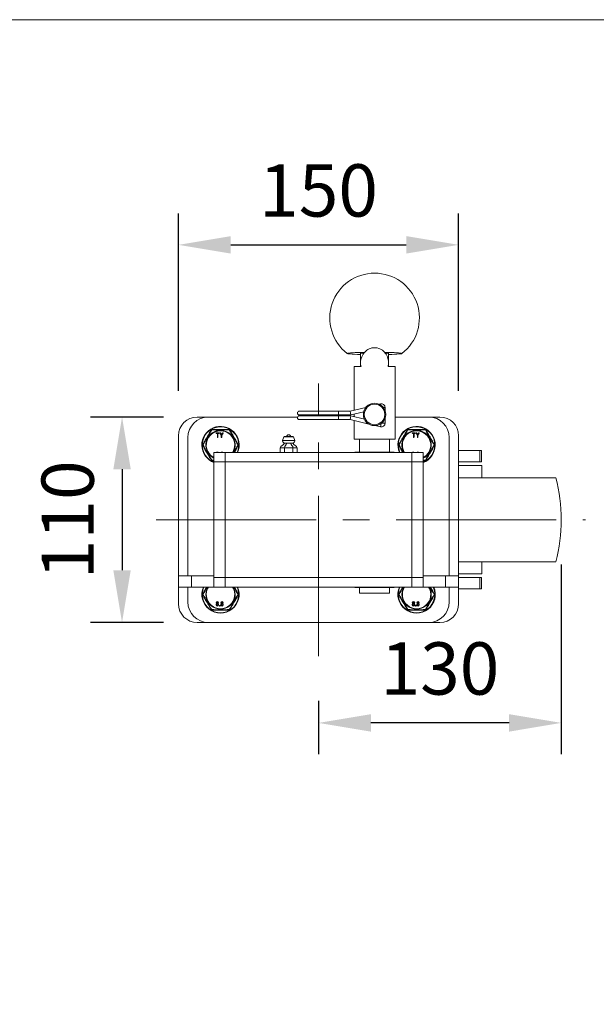
# Model space of a CAD drawing. Units: millimetres. Extents: x 10 to 287, y 10 to 200.
# Drawn here: x 74 to 112, y 134 to 200 of the extents above; entities that cross this region are included whole.
import ezdxf

# ---------------------------------------------------------------- set-up
doc = ezdxf.new("R2010")
doc.units = ezdxf.units.MM
doc.header["$LTSCALE"] = 0.75
doc.linetypes.add('CENTER2', pattern=[28.575, 19.05, -3.175, 3.175, -3.175])
for name, color, linetype, lineweight in [('FD_Dimensions', 7, 'Continuous', 13), ('Smart Centers', 7, 'CENTER2', 13), ('TITLEBLOCK', 7, 'Continuous', 18), ('Visible', 7, 'Continuous', 13), ('Visible Narrow', 7, 'Continuous', 13)]:
    doc.layers.add(name, color=color, linetype=linetype, lineweight=lineweight)
doc.styles.get("Standard").update_dxf_attribs({"font": 'Arial.ttf'})
doc.dimstyles.new('Dim-ISO-25', dxfattribs={"dimtxt": 3.5, "dimasz": 3.5, "dimexe": 2.1, "dimexo": 3, "dimgap": 1.4, "dimtad": 1, "dimdec": 4, "dimdsep": 46, "dimtxsty": 'Standard', "dimcen": 0, "dimadec": 4, "dimazin": 2, "dimtp": 0.1, "dimtm": 0.1, "dimtfac": 1, "dimtdec": 4, "dimtmove": 0, "dimatfit": 3, "dimfxl": 1, "dimarcsym": 0})

# ---------------------------------------------------------------- blocks, each defined once
blk = doc.blocks.new('BIL C&W DRAWING SHEET')
at = {"layer": 'TITLEBLOCK', "lineweight": 13}
blk.add_lwpolyline([(-277, 190), (0, 190), (0, 0), (-277, 0)], close=True, dxfattribs=at)
blk = doc.blocks.new('*U6')
at = {"layer": 'Smart Centers', "color": 0, "ltscale": 0.75, "transparency": 16777216}
blk.add_line((-10.875, 0), (17.861, 0), dxfattribs=at)
blk = doc.blocks.new('*U7')
at = {"layer": 'Smart Centers', "color": 0, "ltscale": 0.75, "transparency": 16777216}
blk.add_line((0, -9.125), (0, 9.125), dxfattribs=at)
blk = doc.blocks.new('*D25')
at = {"layer": 'Defpoints', "color": 0, "transparency": 16777216}
for p in [(109.86, 166.536), (93.61, 157.411), (93.61, 152.941)]:
    blk.add_point(p, dxfattribs=at)
at = {"layer": 'FD_Dimensions', "color": 0, "lineweight": -2, "transparency": 16777216}
for p, q in [((109.86, 163.536), (109.86, 150.841)), ((93.61, 154.411), (93.61, 150.841)), ((106.36, 152.941), (97.11, 152.941))]:
    blk.add_line(p, q, dxfattribs=at)
at = {"layer": 'FD_Dimensions', "color": 0, "transparency": 16777216}
for points in [[(97.11, 153.524), (97.11, 152.357), (93.61, 152.941)], [(106.36, 153.524), (106.36, 152.357), (109.86, 152.941)]]:
    blk.add_solid(points, dxfattribs=at)
at = {"layer": 'FD_Dimensions', "color": 0, "transparency": 16777216, "insert": (101.735, 156.129), "char_height": 3.5, "attachment_point": 5}
blk.add_mtext('130', dxfattribs=at)
blk = doc.blocks.new('*D26')
at = {"layer": 'Defpoints', "color": 0, "transparency": 16777216}
for p in [(86.235, 173.411), (80.456, 159.661), (86.235, 159.661)]:
    blk.add_point(p, dxfattribs=at)
at = {"layer": 'FD_Dimensions', "color": 0, "lineweight": -2, "transparency": 16777216}
for p, q in [((83.235, 173.411), (78.356, 173.411)), ((80.456, 169.911), (80.456, 163.161)), ((83.235, 159.661), (78.356, 159.661))]:
    blk.add_line(p, q, dxfattribs=at)
at = {"layer": 'FD_Dimensions', "color": 0, "transparency": 16777216}
for points in [[(79.873, 169.911), (81.04, 169.911), (80.456, 173.411)], [(79.873, 163.161), (81.04, 163.161), (80.456, 159.661)]]:
    blk.add_solid(points, dxfattribs=at)
at = {"layer": 'FD_Dimensions', "color": 0, "transparency": 16777216, "insert": (77.269, 166.536), "char_height": 3.5, "attachment_point": 5, "rotation": 90}
blk.add_mtext('110', dxfattribs=at)
blk = doc.blocks.new('*D27')
at = {"layer": 'Defpoints', "color": 0, "transparency": 16777216}
for p in [(102.985, 184.933), (84.235, 172.161), (102.985, 172.161)]:
    blk.add_point(p, dxfattribs=at)
at = {"layer": 'FD_Dimensions', "color": 0, "lineweight": -2, "transparency": 16777216}
for p, q in [((84.235, 175.161), (84.235, 187.033)), ((102.985, 175.161), (102.985, 187.033)), ((87.735, 184.933), (99.485, 184.933))]:
    blk.add_line(p, q, dxfattribs=at)
at = {"layer": 'FD_Dimensions', "color": 0, "transparency": 16777216}
for points in [[(87.735, 185.516), (87.735, 184.349), (84.235, 184.933)], [(99.485, 185.516), (99.485, 184.349), (102.985, 184.933)]]:
    blk.add_solid(points, dxfattribs=at)
at = {"layer": 'FD_Dimensions', "color": 0, "transparency": 16777216, "insert": (93.61, 188.12), "char_height": 3.5, "attachment_point": 5}
blk.add_mtext('150', dxfattribs=at)

msp = doc.modelspace()

# ---------------------------------------------------------------- linework, layer by layer
at = {"layer": 'Visible'}
for p, q in [((96.422263, 177.043614), (96.422263, 177.665927)), ((98.297263, 177.043614), (98.297263, 177.665927)), ((96.454551, 176.801269), (95.984763, 176.801269)), ((95.984763, 176.801269), (95.984763, 173.864778)), ((96.422263, 177.043614), (96.422263, 176.801269)), ((98.734763, 176.801269), (98.264975, 176.801269)), ((98.297263, 177.043614), (98.297263, 176.801269)), ((98.734763, 176.801269), (98.734763, 171.926269)), ((96.779589, 174.057807), (95.733552, 173.803769)), ((97.752014, 174.293967), (97.657315, 174.270969)), ((98.061013, 174.051029), (98.061013, 173.848505)), ((85.484763, 173.410644), (86.234763, 173.410644)), ((86.234763, 173.410644), (92.20978, 173.410644)), ((94.951638, 173.803769), (92.326638, 173.803769)), ((92.326638, 173.553769), (94.951638, 173.553769)), ((94.951638, 173.491269), (92.326638, 173.491269)), ((94.951638, 173.803769), (95.733552, 173.803769)), ((94.951638, 173.553769), (95.77887, 173.553769)), ((95.77887, 173.491269), (94.951638, 173.491269)), ((95.733552, 173.803769), (95.748513, 173.678769)), ((95.733552, 173.241269), (95.748513, 173.366269)), ((95.77887, 173.553769), (95.748513, 173.678769)), ((95.77887, 173.491269), (95.748513, 173.366269)), ((96.63224, 173.764755), (95.778013, 173.5573)), ((95.778013, 173.487738), (96.678404, 173.269072)), ((95.984763, 173.607511), (95.984763, 173.437528)), ((98.061013, 173.316533), (98.061013, 172.99401)), ((98.734763, 173.410644), (100.984763, 173.410644)), ((100.984763, 173.410644), (101.734763, 173.410644)), ((92.326638, 173.241269), (94.951638, 173.241269)), ((95.733552, 173.241269), (94.951638, 173.241269)), ((95.733552, 173.241269), (96.972096, 172.94048)), ((95.984763, 173.180261), (95.984763, 171.926269)), ((97.409768, 172.834188), (97.752014, 172.751071)), ((84.234763, 162.785644), (84.234763, 172.160644)), ((84.859763, 162.785644), (84.859763, 172.035644)), ((86.77811, 172.35174), (86.934515, 172.35174)), ((86.834802, 172.313225), (86.77811, 172.313225)), ((86.834802, 172.058499), (86.834802, 172.313225)), ((86.873626, 172.313225), (86.873626, 172.058499)), ((86.930323, 172.313225), (86.873626, 172.313225)), ((86.934515, 172.35174), (86.932419, 172.349722)), ((87.098721, 172.196921), (87.010855, 172.321317)), ((87.042693, 172.34358), (87.118102, 172.233621)), ((87.098721, 172.058499), (87.098721, 172.196921)), ((87.118102, 172.233621), (87.19351, 172.34358)), ((87.225349, 172.321317), (87.137546, 172.197008)), ((87.137546, 172.197008), (87.137546, 172.058499)), ((91.289659, 172.077867), (91.203513, 171.848144)), ((91.318919, 172.098144), (91.900607, 172.098144)), ((91.929867, 172.077867), (92.016013, 171.848144)), ((99.90311, 172.35174), (100.059515, 172.35174)), ((99.959802, 172.313225), (99.90311, 172.313225)), ((99.959802, 172.058499), (99.959802, 172.313225)), ((99.998626, 172.313225), (99.998626, 172.058499)), ((100.055323, 172.313225), (99.998626, 172.313225)), ((100.059515, 172.35174), (100.057419, 172.349722)), ((100.223721, 172.196921), (100.135855, 172.321317)), ((100.167693, 172.34358), (100.243102, 172.233621)), ((100.223721, 172.058499), (100.223721, 172.196921)), ((100.243102, 172.233621), (100.31851, 172.34358)), ((100.350349, 172.321317), (100.262546, 172.197008)), ((100.262546, 172.197008), (100.262546, 172.058499)), ((102.359763, 172.035644), (102.359763, 162.785644)), ((102.984763, 172.160644), (102.984763, 162.785644)), ((91.032413, 171.035644), (91.032413, 171.348144)), ((91.321088, 171.035644), (91.321088, 171.348144)), ((91.898438, 171.035644), (91.898438, 171.348144)), ((92.187113, 171.035644), (92.187113, 171.348144)), ((95.984763, 171.926269), (98.734763, 171.926269)), ((96.359763, 171.066894), (96.359763, 171.926269)), ((98.359763, 171.066894), (98.359763, 171.926269)), ((86.609763, 171.035644), (86.609763, 170.410644)), ((86.609763, 171.035644), (87.359763, 171.035644)), ((87.359763, 170.410644), (87.359763, 171.035644)), ((99.859763, 171.035644), (87.359763, 171.035644)), ((87.359763, 171.035644), (87.359763, 170.410644)), ((96.047263, 171.066894), (98.672263, 171.066894)), ((96.047263, 171.066894), (96.047263, 171.035644)), ((98.672263, 171.066894), (98.672263, 171.035644)), ((99.859763, 171.035644), (99.859763, 170.410644)), ((99.859763, 171.035644), (99.859763, 170.410644)), ((99.859763, 171.035644), (100.609763, 171.035644)), ((100.609763, 171.035644), (100.609763, 170.410644)), ((102.984763, 171.160644), (104.394653, 171.160644)), ((104.394653, 171.160644), (104.506994, 171.160644)), ((104.506994, 170.410644), (104.506994, 171.160644)), ((86.609763, 170.410644), (86.609763, 162.660644)), ((87.359763, 162.660644), (87.359763, 170.410644)), ((87.359763, 162.660644), (87.359763, 170.410644)), ((99.859763, 170.410644), (99.859763, 162.660644)), ((99.859763, 170.410644), (99.859763, 162.660644)), ((100.609763, 162.660644), (100.609763, 170.410644)), ((102.984763, 170.410644), (104.394653, 170.410644)), ((102.984763, 170.160644), (104.547263, 170.160644)), ((104.506994, 170.410644), (104.394653, 170.410644)), ((104.547263, 170.160644), (104.547263, 169.348144)), ((102.984763, 169.348144), (109.484763, 169.348144)), ((102.984763, 163.723144), (109.484763, 163.723144)), ((104.547263, 163.723144), (104.547263, 162.910644)), ((84.234763, 162.785644), (85.109763, 162.785644)), ((84.234763, 162.785644), (84.234763, 162.035644)), ((86.609763, 162.785644), (85.109763, 162.785644)), ((102.109763, 162.785644), (100.609763, 162.785644)), ((102.109763, 162.785644), (102.984763, 162.785644)), ((102.984763, 162.910644), (104.547263, 162.910644)), ((102.984763, 162.035644), (102.984763, 162.785644)), ((86.609763, 162.660644), (86.609763, 162.035644)), ((87.359763, 162.035644), (87.359763, 162.660644)), ((87.359763, 162.660644), (87.359763, 162.035644)), ((99.859763, 162.660644), (99.859763, 162.035644)), ((99.859763, 162.660644), (99.859763, 162.035644)), ((100.609763, 162.660644), (100.609763, 162.035644)), ((102.984763, 162.660644), (104.394653, 162.660644)), ((104.394653, 162.660644), (104.506994, 162.660644)), ((104.506994, 162.660644), (104.506994, 161.910644)), ((85.109763, 162.035644), (84.234763, 162.035644)), ((84.234763, 160.910644), (84.234763, 162.035644)), ((84.859763, 161.035644), (84.859763, 162.035644)), ((85.109763, 162.035644), (86.609763, 162.035644)), ((86.609763, 162.035644), (87.359763, 162.035644)), ((87.359763, 162.035644), (99.859763, 162.035644)), ((96.047263, 162.035644), (96.047263, 162.004394)), ((96.047263, 162.004394), (98.672263, 162.004394)), ((96.359763, 161.629394), (96.359763, 162.004394)), ((98.359763, 161.629394), (96.359763, 161.629394)), ((98.359763, 161.629394), (98.359763, 162.004394)), ((98.672263, 162.035644), (98.672263, 162.004394)), ((99.859763, 162.035644), (100.609763, 162.035644)), ((100.609763, 162.035644), (102.109763, 162.035644)), ((102.984763, 162.035644), (102.109763, 162.035644)), ((102.359763, 162.035644), (102.359763, 161.035644)), ((102.984763, 162.035644), (102.984763, 160.910644)), ((102.984763, 161.910644), (104.394653, 161.910644)), ((104.506994, 161.910644), (104.394653, 161.910644)), ((86.758695, 160.831194), (86.758695, 160.861635)), ((86.781845, 160.918104), (86.786783, 160.922492)), ((86.79752, 160.831194), (86.797519, 160.861635)), ((86.880467, 160.861635), (86.880467, 160.831193)), ((86.896078, 160.926875), (86.891141, 160.922491)), ((86.919291, 160.861635), (86.919291, 160.831194)), ((86.976343, 160.77031), (86.976343, 160.785528)), ((87.015167, 160.785528), (87.015167, 160.77031)), ((87.069798, 160.831194), (87.069798, 160.861635)), ((87.092948, 160.918104), (87.097886, 160.922492)), ((87.108622, 160.831194), (87.108622, 160.861635)), ((87.19157, 160.861635), (87.19157, 160.831193)), ((87.207181, 160.926875), (87.202244, 160.922491)), ((87.230394, 160.861635), (87.230394, 160.831194)), ((99.883695, 160.831194), (99.883695, 160.861635)), ((99.906845, 160.918104), (99.911783, 160.922492)), ((99.92252, 160.831194), (99.922519, 160.861635)), ((100.005467, 160.861635), (100.005467, 160.831193)), ((100.021078, 160.926875), (100.016141, 160.922491)), ((100.044291, 160.861635), (100.044291, 160.831194)), ((100.101343, 160.77031), (100.101343, 160.785528)), ((100.140167, 160.785528), (100.140167, 160.77031)), ((100.194798, 160.831194), (100.194798, 160.861635)), ((100.217948, 160.918104), (100.222886, 160.922492)), ((100.233622, 160.831194), (100.233622, 160.861635)), ((100.31657, 160.861635), (100.31657, 160.831193)), ((100.332181, 160.926875), (100.327244, 160.922491)), ((100.355394, 160.861635), (100.355394, 160.831194)), ((86.234763, 159.660644), (85.484763, 159.660644)), ((100.984763, 159.660644), (86.234763, 159.660644)), ((101.734763, 159.660644), (100.984763, 159.660644))]:
    msp.add_line(p, q, dxfattribs=at)
msp.add_circle((97.359763, 173.582519), 0.75, dxfattribs=at)
at = {"layer": 'Visible', "extrusion": (0, 0, -1)}
msp.add_circle((-97.359763, 173.582519), 0.6875, dxfattribs=at)
for centre, radius, start, end in [((-97.359763, 180.03874), 3, 307.58997196, 232.41002804), ((-97.811013, 174.051029), 0.25, 76.34958087, 180), ((-85.484763, 172.160644), 1.25, 0, 90), ((-86.234763, 172.035644), 1.375, 0, 90), ((-92.326638, 173.678769), 0.125, 270, 90), ((-92.326638, 173.366269), 0.125, 270, 90), ((-100.984763, 172.035644), 1.375, 90, 180), ((-101.734763, 172.160644), 1.25, 90, 180), ((-97.811013, 172.99401), 0.25, 180, 283.65041913), ((-86.478934, 172.520019), 0.0625, 30.00470051, 89.99756838), ((-87.615592, 172.520019), 0.0625, 90.00243162, 149.99530071), ((-91.318919, 172.066894), 0.03125, 20.55604522, 90), ((-91.609763, 172.098144), 0.125, 0, 180), ((-91.900607, 172.066894), 0.03125, 90, 159.44395478), ((-99.603934, 172.520019), 0.0625, 30.00470051, 89.99756838), ((-100.740592, 172.520019), 0.0625, 90.00243162, 149.99530071), ((-85.910605, 171.535644), 0.0625, 330.00048944, 29.99951035), ((-88.183921, 171.535644), 0.0625, 150.00048944, 209.99951035), ((-99.035605, 171.535644), 0.0625, 330.00048944, 29.99951035), ((-101.308921, 171.535644), 0.0625, 150.00048944, 209.99951035), ((-86.838962, 170.983332), 0.08031, 40.64597607, 139.35402393), ((-87.150064, 170.983332), 0.08031, 40.64597607, 139.35402393), ((-99.963962, 170.983332), 0.08031, 40.64597607, 139.35402393), ((-100.275064, 170.983332), 0.08031, 40.64597607, 139.35402393), ((-86.478934, 170.551269), 0.0625, 270.00243162, 329.99530071), ((-100.740592, 170.551269), 0.0625, 210.00470051, 269.99756838), ((-99.125388, 166.535644), 10.734375, 164.81071326, 195.18928674), ((-85.910605, 161.535644), 0.0625, 330.00048944, 29.99951035), ((-88.183921, 161.535644), 0.0625, 150.00048944, 209.99951035), ((-99.035605, 161.535644), 0.0625, 330.00048944, 29.99951035), ((-101.308921, 161.535644), 0.0625, 150.00048944, 209.99951035), ((-85.484763, 160.910644), 1.25, 270, 0), ((-86.234763, 161.035644), 1.375, 270, 0), ((-86.838962, 160.983332), 0.08031, 315.32319846, 224.66706771), ((-86.837736, 160.862211), 0.079044, 359.58285211, 45.00103501), ((-86.838993, 160.831276), 0.080298, 180.05906836, 359.94093164), ((-86.838993, 160.831006), 0.041474, 179.7414542, 0.25862357), ((-86.838993, 160.861635), 0.041474, 0.00016612, 180), ((-86.83977, 160.861951), 0.079522, 135.06913647, 180.22753689), ((-87.150064, 160.983332), 0.08031, 315.32319846, 224.66706771), ((-87.148839, 160.862211), 0.079044, 359.58285211, 45.00103501), ((-87.150096, 160.831276), 0.080298, 180.05906836, 359.94093164), ((-87.150096, 160.831006), 0.041474, 179.7414542, 0.25862357), ((-87.150096, 160.861635), 0.041474, 0.00016612, 180), ((-87.150873, 160.861951), 0.079522, 135.06913647, 180.22753689), ((-99.963962, 160.983332), 0.08031, 315.32319846, 224.66706771), ((-99.962736, 160.862211), 0.079044, 359.58285211, 45.00103501), ((-99.963993, 160.831276), 0.080298, 180.05906836, 359.94093164), ((-99.963993, 160.831006), 0.041474, 179.7414542, 0.25862357), ((-99.963993, 160.861635), 0.041474, 0.00016612, 180), ((-99.96477, 160.861951), 0.079522, 135.06913647, 180.22753689), ((-100.275064, 160.983332), 0.08031, 315.32319846, 224.66706771), ((-100.273839, 160.862211), 0.079044, 359.58285211, 45.00103501), ((-100.275096, 160.831276), 0.080298, 180.05906836, 359.94093164), ((-100.275096, 160.831006), 0.041474, 179.7414542, 0.25862357), ((-100.275096, 160.861635), 0.041474, 0.00016612, 180), ((-100.275873, 160.861951), 0.079522, 135.06913647, 180.22753689), ((-100.984763, 161.035644), 1.375, 180, 270), ((-101.734763, 160.910644), 1.25, 180, 270), ((-86.478934, 160.551269), 0.0625, 270.00243162, 329.99530071), ((-87.615592, 160.551269), 0.0625, 210.00470051, 269.99756838), ((-99.603934, 160.551269), 0.0625, 270.00243162, 329.99530071), ((-100.740592, 160.551269), 0.0625, 210.00470051, 269.99756838)]:
    msp.add_arc(centre, radius, start, end, dxfattribs=at)
at = {"layer": 'Visible'}
for centre, radius, start, end in [((87.047263, 171.535644), 1.25, 336.42182152, 249.51268488), ((100.172263, 171.535644), 1.25, 290.48731511, 203.57817848), ((87.047263, 161.535644), 1.25, 156.42182152, 23.57817848), ((100.172263, 161.535644), 1.25, 156.42182152, 23.57817848), ((86.341654, 160.425897), 0.666893, 48.12816037, 48.69426645), ((87.295698, 161.372957), 0.605464, 228.07348859, 228.6971305), ((86.652757, 160.425897), 0.666893, 48.12816037, 48.69426645), ((87.606801, 161.372957), 0.605464, 228.07348859, 228.6971305), ((99.466654, 160.425897), 0.666893, 48.12816037, 48.69426645), ((100.420698, 161.372957), 0.605464, 228.07348859, 228.6971305), ((99.777757, 160.425897), 0.666893, 48.12816037, 48.69426645), ((100.731801, 161.372957), 0.605464, 228.07348859, 228.6971305)]:
    msp.add_arc(centre, radius, start, end, dxfattribs=at)
at = {"layer": 'Visible', "extrusion": (0, 0, -1)}
for major_axis, start_param, end_param in [((1.83286, 0), 2.107720912, 4.338551092), ((-0.9375, 0), 0, 0.713648713), ((1.83286, 0), -1.196958438, 1.033871741), ((0.9375, 0), -0.713648713, 0)]:
    msp.add_ellipse((97.359763, 177.665927), major_axis=major_axis, ratio=0.042907365, start_param=start_param, end_param=end_param, dxfattribs=at)
at = {"layer": 'Visible'}
for points, degree, knots in [([(96.454551, 176.801269), (96.449052, 176.821208), (96.444237, 176.841378), (96.428063, 176.921718), (96.422263, 176.98317), (96.422263, 177.174821), (96.44976, 177.308983), (96.549458, 177.554494), (96.621955, 177.666213), (96.784358, 177.840108), (96.88451, 177.917063), (97.110859, 178.022804), (97.237358, 178.051269), (97.482168, 178.051269), (97.608667, 178.022804), (97.835017, 177.917063), (97.935168, 177.840108), (98.097571, 177.666213), (98.170068, 177.554494), (98.269767, 177.308983), (98.297263, 177.174821), (98.297263, 177.043614), (98.297263, 176.98317), (98.291464, 176.921718), (98.275289, 176.841378), (98.270475, 176.821208), (98.264975, 176.801269)], 3, [-2.628896154, -2.628896154, -2.628896154, -2.628896154, -2.579736818, -2.579736818, -2.434671183, -2.434671183, -2.119775954, -2.119775954, -1.804880726, -1.804880726, -1.511108159, -1.511108159, -1.217335592, -1.217335592, -0.923563025, -0.923563025, -0.629790458, -0.629790458, -0.314895229, -0.314895229, 0, 0, 0, 0.145065635, 0.145065635, 0.194224971, 0.194224971, 0.194224971, 0.194224971]), ([(86.424809, 172.551271), (86.407523, 172.521332), (86.390121, 172.49119), (86.335651, 172.396845), (86.298108, 172.33182), (86.223555, 172.20269), (86.186494, 172.138499), (86.122951, 172.028439), (86.096464, 171.982562), (86.043749, 171.891256), (86.017543, 171.845867), (85.953641, 171.735185), (85.916205, 171.670344), (85.871731, 171.593313), (85.864094, 171.580085), (85.856478, 171.566894)], 3, [-0.011022914259, -0.011022914259, -0.011022914259, -0.011022914259, -0.010150675992, -0.010150675992, -0.008312342742, -0.008312342742, -0.006532597948, -0.006532597948, -0.005262953332, -0.005262953332, -0.003993308715, -0.003993308715, -0.002145886558, -0.002145886558, -0.00176155837, -0.00176155837, -0.00176155837, -0.00176155837]), ([(87.615594, 172.582519), (87.589373, 172.582519), (87.563017, 172.582519), (87.536495, 172.582519), (87.50544, 172.582519), (87.474191, 172.582519), (87.44274, 172.582519), (87.394281, 172.582519), (87.345431, 172.582519), (87.296277, 172.582519), (87.265705, 172.582519), (87.235017, 172.582519), (87.204223, 172.582519), (87.183987, 172.582519), (87.163703, 172.582519), (87.143392, 172.582519), (87.11138, 172.582519), (87.079307, 172.582519), (87.047263, 172.582519), (87.01522, 172.582519), (86.983147, 172.582519), (86.951134, 172.582519), (86.930823, 172.582519), (86.910539, 172.582519), (86.890304, 172.582519), (86.859509, 172.582519), (86.828821, 172.582519), (86.79825, 172.582519), (86.749095, 172.582519), (86.700245, 172.582519), (86.651786, 172.582519), (86.620335, 172.582519), (86.589086, 172.582519), (86.558031, 172.582519), (86.531509, 172.582519), (86.505153, 172.582519), (86.478933, 172.582519)], 3, [-0.010628533025, -0.010628533025, -0.010628533025, -0.010628533025, -0.009966781156, -0.009966781156, -0.009966781156, -0.009191922303, -0.009191922303, -0.009191922303, -0.007998034261, -0.007998034261, -0.007998034261, -0.00725550179, -0.00725550179, -0.00725550179, -0.006767567452, -0.006767567452, -0.006767567452, -0.005998525696, -0.005998525696, -0.005998525696, -0.00522948394, -0.00522948394, -0.00522948394, -0.004741549601, -0.004741549601, -0.004741549601, -0.003999017131, -0.003999017131, -0.003999017131, -0.002805129089, -0.002805129089, -0.002805129089, -0.002030270236, -0.002030270236, -0.002030270236, -0.001368518371, -0.001368518371, -0.001368518371, -0.001368518371]), ([(86.77811, 172.313225), (86.769838, 172.313225), (86.758695, 172.324364), (86.758695, 172.340533), (86.769901, 172.35174), (86.77811, 172.35174)], 2, [0, 0, 0, 1, 2, 2.992229528, 3.984459056, 3.984459056, 3.984459056]), ([(86.873626, 172.058499), (86.873626, 172.050446), (86.86242, 172.03924), (86.845945, 172.03924), (86.834802, 172.050383), (86.834802, 172.058499)], 2, [0, 0, 0, 1, 2, 3.008279125, 4.01655825, 4.01655825, 4.01655825]), ([(86.932419, 172.349722), (86.938464, 172.35174), (86.949733, 172.34047), (86.949733, 172.324427), (86.938527, 172.313225), (86.930323, 172.313225)], 2, [0, 0, 0, 1, 2, 3.007893139, 4.015786278, 4.015786278, 4.015786278]), ([(87.137546, 172.058499), (87.137546, 172.050446), (87.126339, 172.03924), (87.109859, 172.03924), (87.098721, 172.050383), (87.098721, 172.058499)], 2, [0, 0, 0, 1, 2, 3.007683215, 4.01536643, 4.01536643, 4.01536643]), ([(88.238048, 171.566894), (88.230432, 171.580085), (88.222795, 171.593313), (88.178321, 171.670344), (88.140885, 171.735185), (88.076983, 171.845867), (88.050777, 171.891256), (87.998062, 171.982562), (87.971575, 172.028439), (87.908032, 172.138499), (87.870971, 172.20269), (87.796418, 172.33182), (87.758876, 172.396845), (87.704406, 172.49119), (87.687003, 172.521332), (87.669718, 172.551271)], 3, [-0.010911537449, -0.010911537449, -0.010911537449, -0.010911537449, -0.010527209424, -0.010527209424, -0.008679787266, -0.008679787266, -0.00741014265, -0.00741014265, -0.006140498034, -0.006140498034, -0.00436075324, -0.00436075324, -0.002522419989, -0.002522419989, -0.001650182218, -0.001650182218, -0.001650182218, -0.001650182218]), ([(99.549809, 172.551271), (99.532523, 172.521332), (99.515121, 172.49119), (99.460651, 172.396845), (99.423108, 172.33182), (99.348555, 172.20269), (99.311494, 172.138499), (99.247951, 172.028439), (99.221464, 171.982562), (99.168749, 171.891256), (99.142543, 171.845867), (99.078641, 171.735185), (99.041205, 171.670344), (98.996731, 171.593313), (98.989094, 171.580085), (98.981478, 171.566894)], 3, [-0.011022914259, -0.011022914259, -0.011022914259, -0.011022914259, -0.010150675992, -0.010150675992, -0.008312342742, -0.008312342742, -0.006532597948, -0.006532597948, -0.005262953332, -0.005262953332, -0.003993308715, -0.003993308715, -0.002145886558, -0.002145886558, -0.00176155837, -0.00176155837, -0.00176155837, -0.00176155837]), ([(100.740594, 172.582519), (100.714373, 172.582519), (100.688017, 172.582519), (100.661495, 172.582519), (100.63044, 172.582519), (100.599191, 172.582519), (100.56774, 172.582519), (100.519281, 172.582519), (100.470431, 172.582519), (100.421277, 172.582519), (100.390705, 172.582519), (100.360017, 172.582519), (100.329223, 172.582519), (100.308987, 172.582519), (100.288703, 172.582519), (100.268392, 172.582519), (100.23638, 172.582519), (100.204307, 172.582519), (100.172263, 172.582519), (100.14022, 172.582519), (100.108147, 172.582519), (100.076134, 172.582519), (100.055823, 172.582519), (100.035539, 172.582519), (100.015304, 172.582519), (99.984509, 172.582519), (99.953821, 172.582519), (99.92325, 172.582519), (99.874095, 172.582519), (99.825245, 172.582519), (99.776786, 172.582519), (99.745335, 172.582519), (99.714086, 172.582519), (99.683031, 172.582519), (99.656509, 172.582519), (99.630153, 172.582519), (99.603933, 172.582519)], 3, [-0.010628533025, -0.010628533025, -0.010628533025, -0.010628533025, -0.009966781156, -0.009966781156, -0.009966781156, -0.009191922303, -0.009191922303, -0.009191922303, -0.007998034261, -0.007998034261, -0.007998034261, -0.00725550179, -0.00725550179, -0.00725550179, -0.006767567452, -0.006767567452, -0.006767567452, -0.005998525696, -0.005998525696, -0.005998525696, -0.00522948394, -0.00522948394, -0.00522948394, -0.004741549601, -0.004741549601, -0.004741549601, -0.003999017131, -0.003999017131, -0.003999017131, -0.002805129089, -0.002805129089, -0.002805129089, -0.002030270236, -0.002030270236, -0.002030270236, -0.001368518371, -0.001368518371, -0.001368518371, -0.001368518371]), ([(99.90311, 172.313225), (99.894838, 172.313225), (99.883695, 172.324364), (99.883695, 172.340533), (99.894901, 172.35174), (99.90311, 172.35174)], 2, [0, 0, 0, 1, 2, 2.992229528, 3.984459056, 3.984459056, 3.984459056]), ([(99.998626, 172.058499), (99.998626, 172.050446), (99.98742, 172.03924), (99.970945, 172.03924), (99.959802, 172.050383), (99.959802, 172.058499)], 2, [0, 0, 0, 1, 2, 3.008279125, 4.01655825, 4.01655825, 4.01655825]), ([(100.057419, 172.349722), (100.063464, 172.35174), (100.074733, 172.34047), (100.074733, 172.324427), (100.063527, 172.313225), (100.055323, 172.313225)], 2, [0, 0, 0, 1, 2, 3.007893139, 4.015786278, 4.015786278, 4.015786278]), ([(100.262546, 172.058499), (100.262546, 172.050446), (100.251339, 172.03924), (100.234859, 172.03924), (100.223721, 172.050383), (100.223721, 172.058499)], 2, [0, 0, 0, 1, 2, 3.007683215, 4.01536643, 4.01536643, 4.01536643]), ([(101.363048, 171.566894), (101.355432, 171.580085), (101.347795, 171.593313), (101.303321, 171.670344), (101.265885, 171.735185), (101.201983, 171.845867), (101.175777, 171.891256), (101.123062, 171.982562), (101.096575, 172.028439), (101.033032, 172.138499), (100.995971, 172.20269), (100.921418, 172.33182), (100.883876, 172.396845), (100.829406, 172.49119), (100.812003, 172.521332), (100.794718, 172.551271)], 3, [-0.010911537449, -0.010911537449, -0.010911537449, -0.010911537449, -0.010527209424, -0.010527209424, -0.008679787266, -0.008679787266, -0.00741014265, -0.00741014265, -0.006140498034, -0.006140498034, -0.00436075324, -0.00436075324, -0.002522419989, -0.002522419989, -0.001650182218, -0.001650182218, -0.001650182218, -0.001650182218]), ([(85.856478, 171.504395), (85.864094, 171.491204), (85.871731, 171.477975), (85.916205, 171.400944), (85.953641, 171.336103), (86.017543, 171.225422), (86.043749, 171.180032), (86.096464, 171.088726), (86.122951, 171.042849), (86.186494, 170.932789), (86.223555, 170.868599), (86.298108, 170.739468), (86.335651, 170.674443), (86.390121, 170.580099), (86.407523, 170.549956), (86.424809, 170.520017)], 3, [-0.010911537449, -0.010911537449, -0.010911537449, -0.010911537449, -0.010527209424, -0.010527209424, -0.008679787266, -0.008679787266, -0.00741014265, -0.00741014265, -0.006140498034, -0.006140498034, -0.00436075324, -0.00436075324, -0.002522419989, -0.002522419989, -0.001650182218, -0.001650182218, -0.001650182218, -0.001650182218]), ([(87.967415, 171.035644), (87.986444, 171.068603), (88.005465, 171.101549), (88.050777, 171.180032), (88.076983, 171.225422), (88.140885, 171.336103), (88.178321, 171.400944), (88.222795, 171.477975), (88.230432, 171.491204), (88.238048, 171.504395)], 3, [-0.006175984418, -0.006175984418, -0.006175984418, -0.006175984418, -0.005262953332, -0.005262953332, -0.003993308715, -0.003993308715, -0.002145886558, -0.002145886558, -0.00176155837, -0.00176155837, -0.00176155837, -0.00176155837]), ([(98.981478, 171.504395), (98.989094, 171.491204), (98.996731, 171.477975), (99.041205, 171.400944), (99.078641, 171.336103), (99.142543, 171.225422), (99.168749, 171.180032), (99.214061, 171.101549), (99.233082, 171.068603), (99.252111, 171.035644)], 3, [-0.010911537449, -0.010911537449, -0.010911537449, -0.010911537449, -0.010527209424, -0.010527209424, -0.008679787266, -0.008679787266, -0.00741014265, -0.00741014265, -0.006497111564, -0.006497111564, -0.006497111564, -0.006497111564]), ([(100.794718, 170.520017), (100.812003, 170.549956), (100.829406, 170.580099), (100.883876, 170.674443), (100.921418, 170.739468), (100.995971, 170.868599), (101.033032, 170.932789), (101.096575, 171.042849), (101.123062, 171.088726), (101.175777, 171.180032), (101.201983, 171.225422), (101.265885, 171.336103), (101.303321, 171.400944), (101.347795, 171.477975), (101.355432, 171.491204), (101.363048, 171.504395)], 3, [-0.011022914259, -0.011022914259, -0.011022914259, -0.011022914259, -0.010150675992, -0.010150675992, -0.008312342742, -0.008312342742, -0.006532597948, -0.006532597948, -0.005262953332, -0.005262953332, -0.003993308715, -0.003993308715, -0.002145886558, -0.002145886558, -0.00176155837, -0.00176155837, -0.00176155837, -0.00176155837]), ([(86.478933, 170.488769), (86.505153, 170.488769), (86.531509, 170.488769), (86.558031, 170.488769), (86.575215, 170.488769), (86.592459, 170.488769), (86.609763, 170.488769)], 3, [-0.010628533025, -0.010628533025, -0.010628533025, -0.010628533025, -0.009966781156, -0.009966781156, -0.009966781156, -0.009538014872, -0.009538014872, -0.009538014872, -0.009538014872]), ([(100.609763, 170.488769), (100.627067, 170.488769), (100.644311, 170.488769), (100.661495, 170.488769), (100.688017, 170.488769), (100.714373, 170.488769), (100.740594, 170.488769)], 3, [-0.00245903652, -0.00245903652, -0.00245903652, -0.00245903652, -0.002030270236, -0.002030270236, -0.002030270236, -0.001368518371, -0.001368518371, -0.001368518371, -0.001368518371]), ([(86.127111, 162.035644), (86.108082, 162.002685), (86.089061, 161.96974), (86.043749, 161.891256), (86.017543, 161.845867), (85.953641, 161.735185), (85.916205, 161.670344), (85.871731, 161.593313), (85.864094, 161.580085), (85.856478, 161.566894)], 3, [-0.006175984418, -0.006175984418, -0.006175984418, -0.006175984418, -0.005262953332, -0.005262953332, -0.003993308715, -0.003993308715, -0.002145886558, -0.002145886558, -0.00176155837, -0.00176155837, -0.00176155837, -0.00176155837]), ([(85.856478, 161.504395), (85.864094, 161.491204), (85.871731, 161.477975), (85.916205, 161.400944), (85.953641, 161.336103), (86.017543, 161.225422), (86.043749, 161.180032), (86.096464, 161.088726), (86.122951, 161.042849), (86.186494, 160.932789), (86.223555, 160.868599), (86.298108, 160.739468), (86.335651, 160.674443), (86.390121, 160.580099), (86.407523, 160.549956), (86.424809, 160.520017)], 3, [-0.010911537449, -0.010911537449, -0.010911537449, -0.010911537449, -0.010527209424, -0.010527209424, -0.008679787266, -0.008679787266, -0.00741014265, -0.00741014265, -0.006140498034, -0.006140498034, -0.00436075324, -0.00436075324, -0.002522419989, -0.002522419989, -0.001650182218, -0.001650182218, -0.001650182218, -0.001650182218]), ([(87.669718, 160.520017), (87.687003, 160.549956), (87.704406, 160.580099), (87.758876, 160.674443), (87.796418, 160.739468), (87.870971, 160.868599), (87.908032, 160.932789), (87.971575, 161.042849), (87.998062, 161.088726), (88.050777, 161.180032), (88.076983, 161.225422), (88.140885, 161.336103), (88.178321, 161.400944), (88.222795, 161.477975), (88.230432, 161.491204), (88.238048, 161.504395)], 3, [-0.011022914259, -0.011022914259, -0.011022914259, -0.011022914259, -0.010150675992, -0.010150675992, -0.008312342742, -0.008312342742, -0.006532597948, -0.006532597948, -0.005262953332, -0.005262953332, -0.003993308715, -0.003993308715, -0.002145886558, -0.002145886558, -0.00176155837, -0.00176155837, -0.00176155837, -0.00176155837]), ([(88.238048, 161.566894), (88.230432, 161.580085), (88.222795, 161.593313), (88.178321, 161.670344), (88.140885, 161.735185), (88.076983, 161.845867), (88.050777, 161.891256), (88.005465, 161.96974), (87.986444, 162.002685), (87.967415, 162.035644)], 3, [-0.010911537449, -0.010911537449, -0.010911537449, -0.010911537449, -0.010527209424, -0.010527209424, -0.008679787266, -0.008679787266, -0.00741014265, -0.00741014265, -0.006497111564, -0.006497111564, -0.006497111564, -0.006497111564]), ([(99.252111, 162.035644), (99.233082, 162.002685), (99.214061, 161.96974), (99.168749, 161.891256), (99.142543, 161.845867), (99.078641, 161.735185), (99.041205, 161.670344), (98.996731, 161.593313), (98.989094, 161.580085), (98.981478, 161.566894)], 3, [-0.006175984418, -0.006175984418, -0.006175984418, -0.006175984418, -0.005262953332, -0.005262953332, -0.003993308715, -0.003993308715, -0.002145886558, -0.002145886558, -0.00176155837, -0.00176155837, -0.00176155837, -0.00176155837]), ([(98.981478, 161.504395), (98.989094, 161.491204), (98.996731, 161.477975), (99.041205, 161.400944), (99.078641, 161.336103), (99.142543, 161.225422), (99.168749, 161.180032), (99.221464, 161.088726), (99.247951, 161.042849), (99.311494, 160.932789), (99.348555, 160.868599), (99.423108, 160.739468), (99.460651, 160.674443), (99.515121, 160.580099), (99.532523, 160.549956), (99.549809, 160.520017)], 3, [-0.010911537449, -0.010911537449, -0.010911537449, -0.010911537449, -0.010527209424, -0.010527209424, -0.008679787266, -0.008679787266, -0.00741014265, -0.00741014265, -0.006140498034, -0.006140498034, -0.00436075324, -0.00436075324, -0.002522419989, -0.002522419989, -0.001650182218, -0.001650182218, -0.001650182218, -0.001650182218]), ([(100.794718, 160.520017), (100.812003, 160.549956), (100.829406, 160.580099), (100.883876, 160.674443), (100.921418, 160.739468), (100.995971, 160.868599), (101.033032, 160.932789), (101.096575, 161.042849), (101.123062, 161.088726), (101.175777, 161.180032), (101.201983, 161.225422), (101.265885, 161.336103), (101.303321, 161.400944), (101.347795, 161.477975), (101.355432, 161.491204), (101.363048, 161.504395)], 3, [-0.011022914259, -0.011022914259, -0.011022914259, -0.011022914259, -0.010150675992, -0.010150675992, -0.008312342742, -0.008312342742, -0.006532597948, -0.006532597948, -0.005262953332, -0.005262953332, -0.003993308715, -0.003993308715, -0.002145886558, -0.002145886558, -0.00176155837, -0.00176155837, -0.00176155837, -0.00176155837]), ([(101.363048, 161.566894), (101.355432, 161.580085), (101.347795, 161.593313), (101.303321, 161.670344), (101.265885, 161.735185), (101.201983, 161.845867), (101.175777, 161.891256), (101.130465, 161.96974), (101.111444, 162.002685), (101.092415, 162.035644)], 3, [-0.010911537449, -0.010911537449, -0.010911537449, -0.010911537449, -0.010527209424, -0.010527209424, -0.008679787266, -0.008679787266, -0.00741014265, -0.00741014265, -0.006497111564, -0.006497111564, -0.006497111564, -0.006497111564]), ([(86.79752, 160.983407), (86.79752, 160.992101), (86.804112, 161.007212), (86.815319, 161.018419), (86.830474, 161.025036), (86.847449, 161.025036), (86.862604, 161.018419), (86.873806, 161.007217), (86.880467, 160.99196), (86.880467, 160.983147), (86.880464, 160.982887)], 2, [-15.877271126, -15.877271126, -15.877271126, -14.885022152, -13.892773179, -12.900524205, -11.908275231, -10.923372064, -9.938468897, -8.95356573, -7.968662563, -7.938635563, -7.938635563, -7.938635563]), ([(86.880464, 160.982887), (86.880366, 160.974561), (86.873811, 160.959534), (86.862599, 160.948323), (86.847594, 160.941778), (86.830324, 160.941778), (86.815319, 160.948328), (86.804117, 160.959529), (86.79752, 160.974641), (86.79752, 160.983407)], 2, [-7.938635563, -7.938635563, -7.938635563, -6.976496922, -5.984331281, -4.992165641, -4, -3, -2, -1, 0, 0, 0]), ([(86.976343, 160.785528), (86.976343, 160.793582), (86.987549, 160.804788), (87.003903, 160.804788), (87.015167, 160.793518), (87.015167, 160.785528)], 2, [0, 0, 0, 1, 2, 2.992316785, 3.98463357, 3.98463357, 3.98463357]), ([(87.108622, 160.983407), (87.108622, 160.992101), (87.115215, 161.007212), (87.126422, 161.018419), (87.141577, 161.025036), (87.158552, 161.025036), (87.173707, 161.018419), (87.184909, 161.007217), (87.19157, 160.99196), (87.19157, 160.983147), (87.191566, 160.982887)], 2, [-15.877271126, -15.877271126, -15.877271126, -14.885022152, -13.892773179, -12.900524205, -11.908275231, -10.923372064, -9.938468897, -8.95356573, -7.968662563, -7.938635563, -7.938635563, -7.938635563]), ([(87.191566, 160.982887), (87.191469, 160.974561), (87.184914, 160.959534), (87.173702, 160.948323), (87.158697, 160.941778), (87.141427, 160.941778), (87.126422, 160.948328), (87.11522, 160.959529), (87.108622, 160.974641), (87.108622, 160.983407)], 2, [-7.938635563, -7.938635563, -7.938635563, -6.976496922, -5.984331281, -4.992165641, -4, -3, -2, -1, 0, 0, 0]), ([(99.92252, 160.983407), (99.92252, 160.992101), (99.929112, 161.007212), (99.940319, 161.018419), (99.955474, 161.025036), (99.972449, 161.025036), (99.987604, 161.018419), (99.998806, 161.007217), (100.005467, 160.99196), (100.005467, 160.983147), (100.005464, 160.982887)], 2, [-15.877271126, -15.877271126, -15.877271126, -14.885022152, -13.892773179, -12.900524205, -11.908275231, -10.923372064, -9.938468897, -8.95356573, -7.968662563, -7.938635563, -7.938635563, -7.938635563]), ([(100.005464, 160.982887), (100.005366, 160.974561), (99.998811, 160.959534), (99.987599, 160.948323), (99.972594, 160.941778), (99.955324, 160.941778), (99.940319, 160.948328), (99.929117, 160.959529), (99.92252, 160.974641), (99.92252, 160.983407)], 2, [-7.938635563, -7.938635563, -7.938635563, -6.976496922, -5.984331281, -4.992165641, -4, -3, -2, -1, 0, 0, 0]), ([(100.101343, 160.785528), (100.101343, 160.793582), (100.112549, 160.804788), (100.128903, 160.804788), (100.140167, 160.793518), (100.140167, 160.785528)], 2, [0, 0, 0, 1, 2, 2.992316785, 3.98463357, 3.98463357, 3.98463357]), ([(100.233622, 160.983407), (100.233622, 160.992101), (100.240215, 161.007212), (100.251422, 161.018419), (100.266577, 161.025036), (100.283552, 161.025036), (100.298707, 161.018419), (100.309909, 161.007217), (100.31657, 160.99196), (100.31657, 160.983147), (100.316566, 160.982887)], 2, [-15.877271126, -15.877271126, -15.877271126, -14.885022152, -13.892773179, -12.900524205, -11.908275231, -10.923372064, -9.938468897, -8.95356573, -7.968662563, -7.938635563, -7.938635563, -7.938635563]), ([(100.316566, 160.982887), (100.316469, 160.974561), (100.309914, 160.959534), (100.298702, 160.948323), (100.283697, 160.941778), (100.266427, 160.941778), (100.251422, 160.948328), (100.24022, 160.959529), (100.233622, 160.974641), (100.233622, 160.983407)], 2, [-7.938635563, -7.938635563, -7.938635563, -6.976496922, -5.984331281, -4.992165641, -4, -3, -2, -1, 0, 0, 0]), ([(86.478933, 160.488769), (86.505153, 160.488769), (86.531509, 160.488769), (86.558031, 160.488769), (86.589086, 160.488769), (86.620335, 160.488769), (86.651786, 160.488769), (86.700245, 160.488769), (86.749095, 160.488769), (86.79825, 160.488769), (86.828821, 160.488769), (86.859509, 160.488769), (86.890304, 160.488769), (86.910539, 160.488769), (86.930823, 160.488769), (86.951134, 160.488769), (86.983147, 160.488769), (87.01522, 160.488769), (87.047263, 160.488769), (87.079307, 160.488769), (87.11138, 160.488769), (87.143392, 160.488769), (87.163703, 160.488769), (87.183987, 160.488769), (87.204223, 160.488769), (87.235017, 160.488769), (87.265705, 160.488769), (87.296277, 160.488769), (87.345431, 160.488769), (87.394281, 160.488769), (87.44274, 160.488769), (87.474191, 160.488769), (87.50544, 160.488769), (87.536495, 160.488769), (87.563017, 160.488769), (87.589373, 160.488769), (87.615594, 160.488769)], 3, [-0.010628533025, -0.010628533025, -0.010628533025, -0.010628533025, -0.009966781156, -0.009966781156, -0.009966781156, -0.009191922303, -0.009191922303, -0.009191922303, -0.007998034261, -0.007998034261, -0.007998034261, -0.00725550179, -0.00725550179, -0.00725550179, -0.006767567452, -0.006767567452, -0.006767567452, -0.005998525696, -0.005998525696, -0.005998525696, -0.00522948394, -0.00522948394, -0.00522948394, -0.004741549601, -0.004741549601, -0.004741549601, -0.003999017131, -0.003999017131, -0.003999017131, -0.002805129089, -0.002805129089, -0.002805129089, -0.002030270236, -0.002030270236, -0.002030270236, -0.001368518371, -0.001368518371, -0.001368518371, -0.001368518371]), ([(87.015167, 160.77031), (87.015167, 160.762257), (87.003966, 160.75105), (86.987486, 160.75105), (86.976343, 160.762194), (86.976343, 160.77031)], 2, [0, 0, 0, 1, 2, 3.007683215, 4.01536643, 4.01536643, 4.01536643]), ([(99.603933, 160.488769), (99.630153, 160.488769), (99.656509, 160.488769), (99.683031, 160.488769), (99.714086, 160.488769), (99.745335, 160.488769), (99.776786, 160.488769), (99.825245, 160.488769), (99.874095, 160.488769), (99.92325, 160.488769), (99.953821, 160.488769), (99.984509, 160.488769), (100.015304, 160.488769), (100.035539, 160.488769), (100.055823, 160.488769), (100.076134, 160.488769), (100.108147, 160.488769), (100.14022, 160.488769), (100.172263, 160.488769), (100.204307, 160.488769), (100.23638, 160.488769), (100.268392, 160.488769), (100.288703, 160.488769), (100.308987, 160.488769), (100.329223, 160.488769), (100.360017, 160.488769), (100.390705, 160.488769), (100.421277, 160.488769), (100.470431, 160.488769), (100.519281, 160.488769), (100.56774, 160.488769), (100.599191, 160.488769), (100.63044, 160.488769), (100.661495, 160.488769), (100.688017, 160.488769), (100.714373, 160.488769), (100.740594, 160.488769)], 3, [-0.010628533025, -0.010628533025, -0.010628533025, -0.010628533025, -0.009966781156, -0.009966781156, -0.009966781156, -0.009191922303, -0.009191922303, -0.009191922303, -0.007998034261, -0.007998034261, -0.007998034261, -0.00725550179, -0.00725550179, -0.00725550179, -0.006767567452, -0.006767567452, -0.006767567452, -0.005998525696, -0.005998525696, -0.005998525696, -0.00522948394, -0.00522948394, -0.00522948394, -0.004741549601, -0.004741549601, -0.004741549601, -0.003999017131, -0.003999017131, -0.003999017131, -0.002805129089, -0.002805129089, -0.002805129089, -0.002030270236, -0.002030270236, -0.002030270236, -0.001368518371, -0.001368518371, -0.001368518371, -0.001368518371]), ([(100.140167, 160.77031), (100.140167, 160.762257), (100.128966, 160.75105), (100.112486, 160.75105), (100.101343, 160.762194), (100.101343, 160.77031)], 2, [0, 0, 0, 1, 2, 3.007683215, 4.01536643, 4.01536643, 4.01536643])]:
    msp.add_open_spline(points, degree=degree, knots=knots, dxfattribs=at)
for points, degree in [([(87.010855, 172.321317), (87.006479, 172.327896), (87.00888, 172.343531), (87.015555, 172.348242)], 2), ([(87.015555, 172.348242), (87.022124, 172.352652), (87.038051, 172.350158), (87.042693, 172.34358)], 2), ([(87.19351, 172.34358), (87.198153, 172.350158), (87.214084, 172.352652), (87.220648, 172.348242)], 2), ([(87.220648, 172.348242), (87.227319, 172.343531), (87.229788, 172.327896), (87.225349, 172.321317)], 2), ([(100.135855, 172.321317), (100.131479, 172.327896), (100.13388, 172.343531), (100.140555, 172.348242)], 2), ([(100.140555, 172.348242), (100.147124, 172.352652), (100.163051, 172.350158), (100.167693, 172.34358)], 2), ([(100.31851, 172.34358), (100.323153, 172.350158), (100.339084, 172.352652), (100.345648, 172.348242)], 2), ([(100.345648, 172.348242), (100.352319, 172.343531), (100.354788, 172.327896), (100.350349, 172.321317)], 2), ([(91.032413, 171.348144), (91.032413, 171.473112), (91.305404, 171.528792), (91.304884, 171.63096)], 3), ([(91.203513, 171.848144), (91.178978, 171.782716), (91.266013, 171.723144), (91.297263, 171.660644)], 3), ([(91.304884, 171.63096), (91.304836, 171.640425), (91.302441, 171.650289), (91.297263, 171.660644)], 3), ([(91.321088, 171.348144), (91.321088, 171.473112), (91.457584, 171.528792), (91.457324, 171.63096)], 3), ([(91.898438, 171.348144), (91.898438, 171.473112), (91.761943, 171.528792), (91.762203, 171.63096)], 3), ([(92.187113, 171.348144), (92.187113, 171.473112), (91.914122, 171.528792), (91.914642, 171.63096)], 3), ([(91.914642, 171.63096), (91.91469, 171.640425), (91.917086, 171.650289), (91.922263, 171.660644)], 3), ([(92.016013, 171.848144), (92.040455, 171.782716), (91.953513, 171.723144), (91.922263, 171.660644)], 3)]:
    msp.add_open_spline(points, degree=degree, dxfattribs=at)
at = {"layer": 'Visible Narrow'}
for p, q in [((97.752014, 174.293967), (97.772753, 174.20857)), ((98.061013, 174.051029), (97.945424, 174.051029)), ((94.951638, 173.803769), (94.951638, 173.553769)), ((94.951638, 173.241269), (94.951638, 173.491269)), ((97.752014, 172.751071), (97.807881, 172.981112)), ((98.061013, 172.99401), (97.82469, 172.99401)), ((91.929867, 172.077867), (91.289659, 172.077867)), ((91.321088, 171.348144), (91.032413, 171.348144)), ((92.016013, 171.848144), (91.203513, 171.848144)), ((91.297263, 171.660644), (91.453513, 171.660644)), ((91.898438, 171.348144), (91.321088, 171.348144)), ((91.453513, 171.660644), (91.766013, 171.660644)), ((91.766013, 171.660644), (91.922263, 171.660644)), ((92.187113, 171.348144), (91.898438, 171.348144)), ((104.394653, 171.160644), (104.394653, 170.410644)), ((86.609763, 170.410644), (87.359763, 170.410644)), ((87.359763, 170.410644), (99.859763, 170.410644)), ((99.859763, 170.410644), (100.609763, 170.410644)), ((85.109763, 162.035644), (85.109763, 162.785644)), ((102.109763, 162.785644), (102.109763, 162.035644)), ((86.609763, 162.660644), (87.359763, 162.660644)), ((99.859763, 162.660644), (87.359763, 162.660644)), ((99.859763, 162.660644), (100.609763, 162.660644)), ((104.394653, 162.660644), (104.394653, 161.910644))]:
    msp.add_line(p, q, dxfattribs=at)
at = {"layer": 'Visible Narrow', "extrusion": (0, 0, -1)}
for centre, radius, start, end in [((-87.047263, 171.535644), 1.21875, 291.03722126, 204.22094311), ((-100.172263, 171.535644), 1.21875, 335.77905689, 248.96277874), ((-87.047263, 171.535644), 0.950203, 297.41473681, 211.74930216), ((-100.172263, 171.535644), 0.950203, 328.25069784, 242.58526319), ((-87.047263, 161.535644), 1.21875, 155.77905689, 24.22094311), ((-87.047263, 161.535644), 0.950203, 148.25069784, 31.74930216), ((-100.172263, 161.535644), 1.21875, 155.77905689, 24.22094311), ((-100.172263, 161.535644), 0.950203, 148.25069784, 31.74930216)]:
    msp.add_arc(centre, radius, start, end, dxfattribs=at)
at = {"layer": 'Visible Narrow'}
for centre, radius, start, end in [((119.129594, 153.01253), 38.064025, 149.11834639, 150.88068339), ((87.047263, 171.535644), 0.984295, 329.47077591, 243.60989042), ((87.047263, 134.711993), 37.842018, 89.11366187, 90.88633807), ((54.964932, 153.01253), 38.064025, 29.11931661, 30.88165359), ((132.254594, 153.01253), 38.064025, 149.11834639, 150.88068339), ((100.172263, 171.535644), 0.984295, 296.39010958, 210.52922409), ((100.172263, 134.711993), 37.842018, 89.11366187, 90.88633807), ((68.089932, 153.01253), 38.064025, 29.11931661, 30.88165359), ((119.129589, 190.058756), 38.06402, 209.11931645, 210.88165368), ((49.862485, 192.942557), 43.924942, 330.08363843, 330.83332592), ((137.357042, 192.942557), 43.924942, 209.16667408, 209.91636157), ((68.089937, 190.058756), 38.064021, 329.11834633, 330.88068355), ((124.232063, 140.12872), 43.924966, 150.08363854, 150.83332561), ((119.129589, 180.058756), 38.06402, 209.11931645, 210.88165368), ((87.047263, 161.535644), 0.984295, 149.47077591, 30.52922409), ((54.964937, 180.058756), 38.064021, 329.11834633, 330.88068355), ((49.862464, 140.12872), 43.924966, 29.16667439, 29.91636146), ((137.357063, 140.12872), 43.924966, 150.08363854, 150.83332561), ((132.254589, 180.058756), 38.06402, 209.11931645, 210.88165368), ((100.172263, 161.535644), 0.984295, 149.47077591, 30.52922409), ((68.089937, 180.058756), 38.064021, 329.11834633, 330.88068355), ((62.987464, 140.12872), 43.924966, 29.16667439, 29.91636146), ((87.047263, 198.359296), 37.842018, 269.11366193, 270.88633813), ((100.172263, 198.359296), 37.842018, 269.11366193, 270.88633813)]:
    msp.add_arc(centre, radius, start, end, dxfattribs=at)
at = {"layer": 'Visible Narrow', "extrusion": (0, 0, -1)}
for centre, major_axis, ratio, start_param, end_param in [((86.478934, 172.520019), (-0.054127, 0.03125), 0.309444061, 0.000136653, 1.078786288), ((86.478934, 172.520019), (0, 0.0625), 0.309444054, -1.078786287, -0.000070715), ((87.615592, 172.520019), (0, 0.0625), 0.309444054, 0.000070703, 1.078786287), ((87.615592, 172.520019), (0.054127, 0.03125), 0.309444061, -1.078786288, -0.000136606), ((99.603934, 172.520019), (-0.054127, 0.03125), 0.309444061, 0.000136653, 1.078786288), ((99.603934, 172.520019), (0, 0.0625), 0.309444054, -1.078786287, -0.000070715), ((100.740592, 172.520019), (0, 0.0625), 0.309444054, 0.000070703, 1.078786287), ((100.740592, 172.520019), (0.054127, 0.03125), 0.309444061, -1.078786288, -0.000136606), ((85.910605, 171.535644), (-0.054127, 0.03125), 0.309444049, -1.078786309, -0.000027588), ((85.910605, 171.535644), (0.054127, 0.03125), 0.309444049, 3.141620229, 4.220378962), ((88.183921, 171.535644), (0.054127, 0.03125), 0.309444049, 0.000027575, 1.078786308), ((88.183921, 171.535644), (-0.054127, 0.03125), 0.309444049, 2.062806345, 3.141565066), ((99.035605, 171.535644), (-0.054127, 0.03125), 0.309444049, -1.078786309, -0.000027588), ((99.035605, 171.535644), (0.054127, 0.03125), 0.309444049, 3.141620229, 4.220378962), ((101.308921, 171.535644), (0.054127, 0.03125), 0.309444049, 0.000027575, 1.078786308), ((101.308921, 171.535644), (-0.054127, 0.03125), 0.309444049, 2.062806345, 3.141565066), ((86.478934, 170.551269), (0.054127, 0.03125), 0.309444061, 2.062806365, 3.141456048), ((86.478934, 170.551269), (0, 0.0625), 0.309444054, 3.141663356, 4.220378941), ((100.740592, 170.551269), (0, 0.0625), 0.309444054, 2.062806366, 3.141521939), ((100.740592, 170.551269), (-0.054127, 0.03125), 0.309444061, 3.141729307, 4.220378942), ((85.910605, 161.535644), (-0.054127, 0.03125), 0.309444049, -1.078786309, -0.000027588), ((85.910605, 161.535644), (0.054127, 0.03125), 0.309444049, 3.141620229, 4.220378962), ((88.183921, 161.535644), (0.054127, 0.03125), 0.309444049, 0.000027575, 1.078786308), ((88.183921, 161.535644), (-0.054127, 0.03125), 0.309444049, 2.062806345, 3.141565066), ((99.035605, 161.535644), (-0.054127, 0.03125), 0.309444049, -1.078786309, -0.000027588), ((99.035605, 161.535644), (0.054127, 0.03125), 0.309444049, 3.141620229, 4.220378962), ((101.308921, 161.535644), (0.054127, 0.03125), 0.309444049, 0.000027575, 1.078786308), ((101.308921, 161.535644), (-0.054127, 0.03125), 0.309444049, 2.062806345, 3.141565066), ((86.478934, 160.551269), (0.054127, 0.03125), 0.309444061, 2.062806365, 3.141456048), ((86.478934, 160.551269), (0, 0.0625), 0.309444054, 3.141663356, 4.220378941), ((87.615592, 160.551269), (0, 0.0625), 0.309444054, 2.062806366, 3.141521939), ((87.615592, 160.551269), (-0.054127, 0.03125), 0.309444061, 3.141729307, 4.220378942), ((99.603934, 160.551269), (0.054127, 0.03125), 0.309444061, 2.062806365, 3.141456048), ((99.603934, 160.551269), (0, 0.0625), 0.309444054, 3.141663356, 4.220378941), ((100.740592, 160.551269), (0, 0.0625), 0.309444054, 2.062806366, 3.141521939), ((100.740592, 160.551269), (-0.054127, 0.03125), 0.309444061, 3.141729307, 4.220378942)]:
    msp.add_ellipse(centre, major_axis=major_axis, ratio=ratio, start_param=start_param, end_param=end_param, dxfattribs=at)
at = {"layer": 'Visible Narrow'}
for points in [[(91.457324, 171.63096), (91.4573, 171.640425), (91.456102, 171.650289), (91.453513, 171.660644)], [(91.762203, 171.63096), (91.762227, 171.640425), (91.763424, 171.650289), (91.766013, 171.660644)], [(86.60976, 170.519958), (86.559891, 170.52052), (86.510624, 170.521128), (86.461888, 170.521744)], [(100.757639, 170.521744), (100.708903, 170.521128), (100.659635, 170.52052), (100.609766, 170.519958)]]:
    msp.add_open_spline(points, degree=3, dxfattribs=at)

# ---------------------------------------------------------------- block references
at = {"layer": 'Smart Centers', "ltscale": 0.75}
for name in ['*U7', '*U6']:
    msp.add_blockref(name, (93.609763, 166.535644), dxfattribs=at)
at = {"layer": 'TITLEBLOCK'}
msp.add_blockref('BIL C&W DRAWING SHEET', (287, 10), dxfattribs=at)

# ---------------------------------------------------------------- dimensions: what is measured, and where the dimension line sits
at = {"layer": 'FD_Dimensions'}
for base, p1, p2, picture, middle in [((102.984763, 184.932541), (84.234763, 172.160644), (102.984763, 172.160644), '*D27', (93.609763, 188.119547)), ((93.609763, 152.940706), (109.859763, 166.535644), (93.609763, 157.410644), '*D25', (101.734763, 156.128906))]:
    dim = msp.add_linear_dim(base=base, p1=p1, p2=p2, dimstyle='Dim-ISO-25', override={"dimlfac": 8, "dimclrd": 0, "dimclre": 0}, dxfattribs=at)
    dim.commit()
    dim.dimension.update_dxf_attribs({"geometry": picture, "text_midpoint": middle})
dim = msp.add_linear_dim(base=(80.456186, 159.660644), p1=(86.234763, 173.410644), p2=(86.234763, 159.660644), angle=90, dimstyle='Dim-ISO-25', override={"dimlfac": 8, "dimclrd": 0, "dimclre": 0}, dxfattribs=at)
dim.commit()
dim.dimension.update_dxf_attribs({"geometry": '*D26', "text_midpoint": (77.269181, 166.535644)})

doc.saveas('drawing.dxf')
